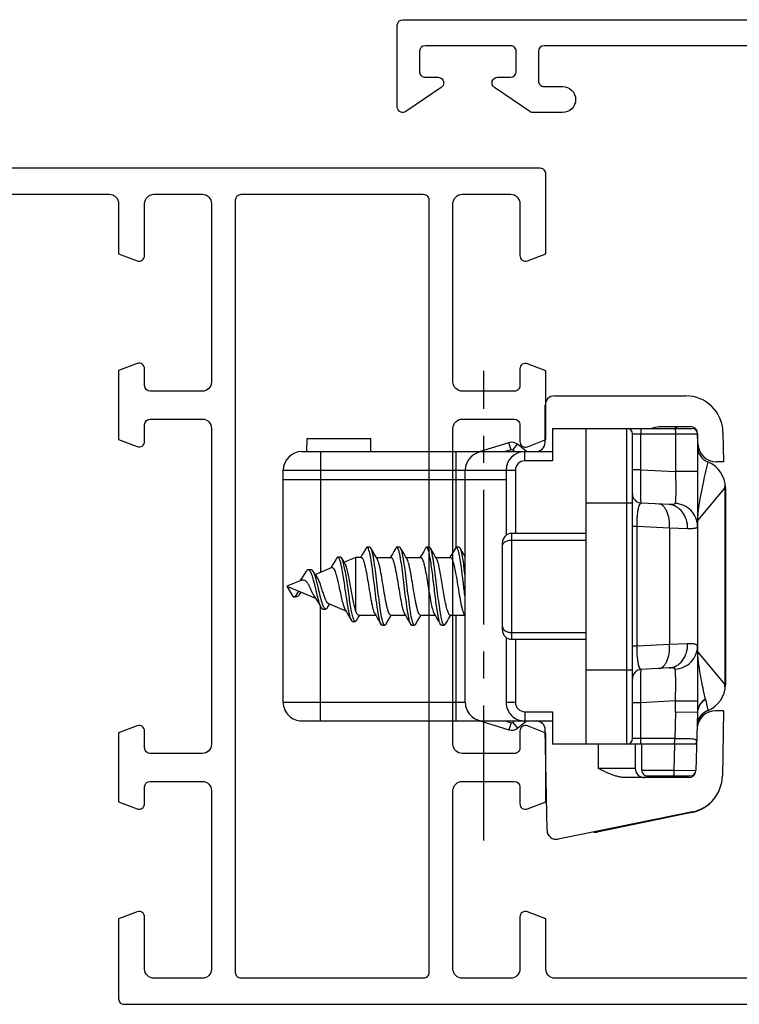
# Model space of a CAD drawing. Units: millimetres. Extents: x 404 to 824, y -21 to 276.
# Drawn here: x 749 to 788, y 34 to 87 of the extents above; entities that cross this region are included whole.
import ezdxf

# ---------------------------------------------------------------- set-up
doc = ezdxf.new("R2010")
doc.units = ezdxf.units.MM
doc.header["$LTSCALE"] = 19.36
doc.linetypes.add('CENTER', pattern=[0.6, 0.375, -0.075, 0.075, -0.075])
doc.layers.get('0').update_dxf_attribs({"linetype": 'CONTINUOUS'})
doc.layers.add('ARROTONDAMENTI', color=7, linetype='CONTINUOUS')
doc.layers.add('COMPONENTI_DI_ASSIEME', color=7, linetype='CONTINUOUS')

# ---------------------------------------------------------------- blocks, each defined once
blk = doc.blocks.new('A$C50700035')
blk.add_lwpolyline([(23.5, 43.599), (37.099, 43.599, -0.414213), (37.399, 43.299), (37.399, 41.699, -0.414214), (37.099, 41.399), (36.099, 41.399, 1), (36.099, 39.999), (37.699, 39.999, 0.151148), (37.868, 40.051), (39.768, 41.351, 0.737396), (39.599, 41.899), (38.899, 41.899, -0.414213), (38.599, 42.199), (38.599, 43.299, -0.414214), (38.899, 43.599), (43.499, 43.599, -0.414213), (43.799, 43.299), (43.799, 42.199, -0.414214), (43.499, 41.899), (42.799, 41.899, 0.414214), (42.499, 41.599, 0.247566), (42.63, 41.351), (44.53, 40.051, 0.603122), (44.999, 40.299), (44.999, 44.699, 0.414213), (44.699, 44.999), (0.3, 44.999, 0.414214)], format="xyb")
blk = doc.blocks.new('A$C27CE7B48')
for points in [[(59.099, 43.599), (45.5, 43.599, 0.414214), (45, 43.099), (45, 40.399), (44.007, 40.019, -0.525872), (43.6, 40.299), (43.6, 43.099, 0.414213), (43.1, 43.599), (40.5, 43.599, 0.414214), (40, 43.099), (40, 33.499, 0.414213), (40.5, 32.999), (43.3, 32.999, 0.414213), (43.6, 33.299), (43.6, 34.206, -0.525872), (44.007, 34.486), (45, 34.106), (45, 30.397), (44.007, 30.017, -0.525872), (43.6, 30.297), (43.6, 31.199, 0.414213), (43.3, 31.499), (40.5, 31.499, 0.414214), (40, 30.999), (40, 14, 0.414213), (40.5, 13.5), (43.3, 13.5, 0.414213), (43.6, 13.8), (43.6, 14.707, -0.525872), (44.007, 14.987), (45, 14.607), (45, 10.898), (44.007, 10.518, -0.525872), (43.6, 10.798), (43.6, 11.7, 0.414213), (43.3, 12), (40.5, 12, 0.414214), (40, 11.5), (40, 1.9, 0.414214), (40.5, 1.4), (43.1, 1.4, 0.414214), (43.6, 1.9), (43.6, 4.7, -0.525874), (44.007, 4.98), (45, 4.6), (45, 0.3, -0.414214), (44.7, 0), (0.3, 0, -0.414214)], [(7.9, 1.4), (21.5, 1.4, 0.414214), (22, 1.9), (22, 4.6), (22.993, 4.98, -0.525872), (23.4, 4.7), (23.4, 1.9, 0.414214), (23.9, 1.4), (26.5, 1.4, 0.414214), (27, 1.9), (27, 11.5, 0.414213), (26.5, 12), (23.7, 12, 0.414213), (23.4, 11.7), (23.4, 10.793, -0.525872), (22.993, 10.513), (22, 10.893), (22, 14.602), (22.993, 14.982, -0.525872), (23.4, 14.702), (23.4, 13.8, 0.414214), (23.7, 13.5), (26.5, 13.5, 0.414213), (27, 14), (27, 30.999, 0.414213), (26.5, 31.499), (23.7, 31.499, 0.414213), (23.4, 31.199), (23.4, 30.292, -0.525872), (22.993, 30.012), (22, 30.392), (22, 34.101), (22.993, 34.481, -0.525872), (23.4, 34.201), (23.4, 33.299, 0.414214), (23.7, 32.999), (26.5, 32.999, 0.414214), (27, 33.499), (27, 43.099, 0.414214), (26.5, 43.599), (23.9, 43.599, 0.414214), (23.4, 43.099), (23.4, 40.299, -0.525874), (22.993, 40.019), (22, 40.399), (22, 44.699, -0.414214), (22.3, 44.999), (66.699, 44.999, -0.414213)]]:
    blk.add_lwpolyline(points, format="xyb")
blk.add_lwpolyline([(28.6, 43.599, 0.414214), (28.3, 43.299), (28.3, 1.7, 0.414214), (28.6, 1.4), (38.4, 1.4, 0.414214), (38.7, 1.7), (38.7, 43.299, 0.414213), (38.4, 43.599), (38.4, 43.599)], format="xyb", close=True)
for points in [[(43.955, 39.999), (43.9, 39.999)], [(23.045, 5), (23.1, 5)]]:
    blk.add_lwpolyline(points)
blk = doc.blocks.new('A$C1EA65FDA')
at = {"linetype": 'Continuous', "xscale": -1, "rotation": 2.350311945065187e-08}
for name, p in [('A$C50700035', (81.999, 7.998)), ('A$C27CE7B48', (66.999, 0))]:
    blk.add_blockref(name, p, dxfattribs=at)
blk = doc.blocks.new('A$C79A551E1')
at = {"color": 7, "linetype": 'Continuous'}
for p, q in [((3.395, 22.3), (18.395, 22.3)), ((18.395, 22.3), (18.378, 21.113)), ((18.395, 22.3), (21.503, 22.219)), ((20.095, 22.255), (20.095, 22.201)), ((20.095, 22.201), (20.095, 22.132)), ((20.095, 22.132), (20.095, 21.068)), ((7.198, 20.768), (7.12, 19.274)), ((15.992, 20.768), (16.07, 19.274)), ((20.095, 21.068), (20.095, 14.5)), ((4.345, 4.724), (3.645, 4.712)), ((3.645, 1.288), (3.645, 4.712)), ((4.345, 1.276), (3.645, 1.288))]:
    blk.add_line(p, q, dxfattribs=at)
at = {"color": 9, "linetype": 'Continuous'}
for p, q in [((5.422, 22.3), (5.422, 21.113)), ((17.768, 21.113), (17.768, 22.3)), ((8.497, 21.77), (8.468, 20.8)), ((14.694, 21.77), (14.723, 20.8)), ((5.325, 19.256), (5.422, 21.113)), ((8.468, 20.8), (8.376, 19.05)), ((8.468, 20.8), (14.723, 20.8)), ((14.723, 20.8), (14.814, 19.05)), ((17.768, 21.113), (17.866, 19.256)), ((18.378, 21.113), (17.768, 21.113)), ((20.095, 21.068), (21.495, 21.032)), ((5.325, 19.256), (5.325, 18.8)), ((17.866, 19.256), (17.866, 18.8)), ((8.376, 19.05), (8.376, 18.8)), ((14.814, 19.05), (8.376, 19.05)), ((14.814, 19.05), (14.814, 18.8))]:
    blk.add_line(p, q, dxfattribs=at)
at = {"color": 1, "linetype": 'CENTER'}
blk.add_line((25.275, 10.8), (0, 10.8), dxfattribs=at)
at = {"color": 7, "linetype": 'Continuous'}
for centre, start, end in [((6.621, 19.3), 270, 357), ((16.57, 19.3), 183, 270)]:
    blk.add_arc(centre, 0.5, start, end, dxfattribs=at)
at = {"color": 9, "linetype": 'Continuous'}
for points, knots in [([(8.368, 22.3), (8.214, 22.3), (7.901, 22.238), (7.502, 21.973), (7.224, 21.576), (7.143, 21.259), (7.132, 21.099)], [0, 0, 0, 0, 0.244758, 0.492469, 0.744524, 1, 1, 1, 1]), ([(8.368, 22.3), (8.38, 22.3), (8.406, 22.294), (8.439, 22.266), (8.462, 22.221), (8.479, 22.161), (8.491, 22.085), (8.5, 21.953), (8.499, 21.846), (8.497, 21.77)], [0, 0, 0, 0, 0.064411, 0.132148, 0.215234, 0.320587, 0.451296, 0.608463, 1, 1, 1, 1]), ([(14.823, 22.3), (14.81, 22.3), (14.784, 22.294), (14.752, 22.266), (14.728, 22.221), (14.711, 22.161), (14.7, 22.085), (14.69, 21.953), (14.692, 21.846), (14.694, 21.77)], [0, 0, 0, 0, 0.064408, 0.132148, 0.215237, 0.320591, 0.451299, 0.608464, 1, 1, 1, 1]), ([(16.059, 21.099), (16.047, 21.259), (15.967, 21.576), (15.688, 21.973), (15.289, 22.238), (14.977, 22.3), (14.823, 22.3)], [0, 0, 0, 0, 0.255476, 0.507531, 0.755242, 1, 1, 1, 1]), ([(19.94, 22.26), (19.929, 22.26), (19.907, 22.258), (19.878, 22.241), (19.858, 22.213), (19.836, 22.157), (19.82, 22.062), (19.808, 21.921), (19.802, 21.747), (19.799, 21.546), (19.796, 21.326), (19.8, 21.173), (19.8, 21.095)], [0, 0, 0, 0, 0.028385, 0.052711, 0.079421, 0.111959, 0.199004, 0.315945, 0.459664, 0.625424, 0.80761, 1, 1, 1, 1]), ([(20.095, 22.201), (20.084, 22.21), (20.038, 22.242), (19.982, 22.258), (19.94, 22.26)], [0, 0, 0, 0, 0.255476, 1, 1, 1, 1]), ([(8.497, 21.77), (8.334, 21.773), (8.012, 21.729), (7.59, 21.517), (7.289, 21.185), (7.206, 20.904), (7.198, 20.768)], [0, 0, 0, 0, 0.272014, 0.531154, 0.77223, 1, 1, 1, 1]), ([(15.992, 20.768), (15.985, 20.904), (15.901, 21.185), (15.601, 21.517), (15.179, 21.729), (14.857, 21.773), (14.694, 21.77)], [0, 0, 0, 0, 0.22777, 0.468846, 0.727986, 1, 1, 1, 1]), ([(5.422, 21.113), (5.608, 21.12), (5.962, 21.13), (6.449, 21.134), (6.797, 21.127), (7.013, 21.113), (7.097, 21.105), (7.132, 21.099)], [0, 0, 0, 0, 0.326659, 0.620769, 0.852656, 0.937935, 1, 1, 1, 1]), ([(7.132, 21.099), (7.14, 21.098), (7.157, 21.09), (7.175, 21.066), (7.188, 21.033), (7.199, 20.974), (7.203, 20.885), (7.201, 20.809), (7.198, 20.768)], [0, 0, 0, 0, 0.070535, 0.149236, 0.245918, 0.363288, 0.653263, 1, 1, 1, 1]), ([(8.468, 20.8), (8.305, 20.806), (7.995, 20.79), (7.634, 20.695), (7.403, 20.571), (7.278, 20.467), (7.195, 20.349), (7.172, 20.26), (7.17, 20.218)], [0, 0, 0, 0, 0.319022, 0.601551, 0.721808, 0.82642, 0.917433, 1, 1, 1, 1]), ([(16.021, 20.218), (16.019, 20.26), (15.996, 20.349), (15.913, 20.467), (15.787, 20.571), (15.557, 20.695), (15.195, 20.79), (14.886, 20.806), (14.723, 20.8)], [0, 0, 0, 0, 0.082567, 0.17358, 0.278192, 0.398449, 0.680978, 1, 1, 1, 1]), ([(16.059, 21.099), (16.051, 21.098), (16.034, 21.09), (16.015, 21.066), (16.003, 21.033), (15.991, 20.974), (15.987, 20.885), (15.99, 20.809), (15.992, 20.768)], [0, 0, 0, 0, 0.070537, 0.149243, 0.245926, 0.363294, 0.653267, 1, 1, 1, 1]), ([(17.768, 21.113), (17.582, 21.12), (17.228, 21.13), (16.742, 21.134), (16.393, 21.127), (16.177, 21.113), (16.094, 21.105), (16.059, 21.099)], [0, 0, 0, 0, 0.326658, 0.62076, 0.852649, 0.937931, 1, 1, 1, 1]), ([(20.095, 21.068), (20.095, 21.066), (20.085, 21.063), (20.07, 21.064), (20.043, 21.068), (19.991, 21.074), (19.909, 21.072), (19.841, 21.086), (19.805, 21.095)], [0, 0, 0, 0, 0.023372, 0.079428, 0.171373, 0.295115, 0.617317, 1, 1, 1, 1]), ([(7.12, 19.274), (7.12, 19.273), (7.116, 19.271), (7.11, 19.269), (7.099, 19.267), (7.076, 19.265), (7.037, 19.262), (6.978, 19.259), (6.903, 19.256), (6.812, 19.254), (6.708, 19.252), (6.543, 19.25), (6.309, 19.249), (6.003, 19.25), (5.671, 19.252), (5.442, 19.255), (5.325, 19.256)], [0, 0, 0, 0, 0.001719, 0.005547, 0.011684, 0.020154, 0.044086, 0.077172, 0.119104, 0.169519, 0.22791, 0.293737, 0.445079, 0.617703, 0.805073, 1, 1, 1, 1]), ([(8.376, 19.05), (8.283, 19.049), (8.102, 19.05), (7.847, 19.062), (7.623, 19.084), (7.442, 19.112), (7.299, 19.147), (7.194, 19.184), (7.118, 19.237), (7.12, 19.274)], [0, 0, 0, 0, 0.214301, 0.413479, 0.586196, 0.727465, 0.836753, 0.915934, 1, 1, 1, 1]), ([(16.07, 19.274), (16.072, 19.237), (15.997, 19.184), (15.891, 19.147), (15.748, 19.112), (15.567, 19.084), (15.343, 19.062), (15.088, 19.05), (14.908, 19.049), (14.814, 19.05)], [0, 0, 0, 0, 0.084236, 0.163583, 0.273049, 0.414414, 0.587067, 0.785933, 1, 1, 1, 1]), ([(17.866, 19.256), (17.749, 19.255), (17.52, 19.252), (17.187, 19.25), (16.881, 19.249), (16.647, 19.25), (16.482, 19.252), (16.378, 19.254), (16.288, 19.256), (16.213, 19.259), (16.154, 19.262), (16.114, 19.265), (16.092, 19.267), (16.08, 19.269), (16.074, 19.271), (16.071, 19.273), (16.07, 19.274)], [0, 0, 0, 0, 0.194987, 0.382522, 0.555219, 0.706568, 0.772354, 0.830697, 0.881037, 0.922922, 0.95596, 0.979866, 0.988329, 0.994458, 0.998283, 1, 1, 1, 1])]:
    blk.add_open_spline(points, degree=3, knots=knots, dxfattribs=at)
at = {"color": 7, "linetype": 'Continuous'}
blk.add_open_spline([(19.795, 21.076), (19.798, 21.082), (19.802, 21.089), (19.8, 21.095)], degree=3, dxfattribs=at)
at = {"layer": 'ARROTONDAMENTI', "color": 7, "linetype": 'Continuous'}
for p, q in [((6.295, 23.8), (16.895, 23.8)), ((18.295, 23.7), (18.295, 23.274)), ((18.295, 23.7), (21.808, 23.639)), ((3.095, 14.5), (3.095, 22)), ((21.795, 19.6), (21.795, 21.919)), ((21.895, 21.816), (21.895, 18.45)), ((23.733, 22.037), (25.203, 14.802)), ((21.495, 19.3), (20.095, 19.3)), ((19.795, 18.8), (3.395, 18.8)), ((20.095, 18.95), (21.395, 18.95)), ((20.095, 16.3), (3.095, 16.3)), ((8.745, 12.3), (8.745, 16.3)), ((14.445, 12.3), (14.445, 16.3)), ((3.095, 14.5), (4.845, 14.5)), ((18.345, 14.5), (20.095, 14.5)), ((18.845, 1), (18.845, 14.5)), ((24.721, 14.203), (19.337, 14.109)), ((19.237, 12.606), (18.845, 13.1)), ((5.345, 12), (8.848, 12)), ((5.845, 0), (5.845, 12)), ((13.945, 11.8), (9.245, 11.8)), ((14.343, 12), (17.845, 12)), ((18.845, 10.6), (19.323, 12.148))]:
    blk.add_line(p, q, dxfattribs=at)
at = {"layer": 'ARROTONDAMENTI', "color": 9, "linetype": 'Continuous'}
for p, q in [((8.052, 22.315), (6.312, 23.766)), ((6.312, 23.766), (16.879, 23.766)), ((15.138, 22.315), (16.879, 23.766)), ((3.395, 18.8), (3.395, 22.3)), ((8.052, 22.315), (8.052, 22.3)), ((15.138, 22.315), (8.052, 22.315)), ((15.138, 22.315), (15.138, 22.3)), ((21.495, 21.032), (21.503, 22.219)), ((3.395, 21.113), (5.422, 21.113)), ((18.378, 21.113), (19.795, 21.076)), ((19.795, 21.076), (19.795, 18.8)), ((21.495, 19.3), (21.495, 21.032)), ((5.325, 19.256), (3.395, 19.256)), ((19.795, 19.256), (17.866, 19.256)), ((7.095, 16.3), (7.095, 18.8)), ((16.095, 16.3), (16.095, 18.8)), ((21.395, 18.95), (21.395, 16.95)), ((20.095, 18.5), (3.095, 18.5)), ((20.095, 16.95), (21.395, 16.95)), ((9.107, 12.3), (9.107, 16.3)), ((14.083, 12.3), (14.083, 16.3)), ((4.845, 14.5), (4.845, 13)), ((18.345, 13), (18.345, 14.5)), ((4.845, 13), (4.345, 13)), ((18.345, 13), (18.845, 13)), ((5.345, 12.5), (8.745, 12.5)), ((14.445, 12.3), (8.745, 12.3)), ((14.445, 12.5), (17.845, 12.5)), ((17.845, 12.5), (17.845, 12)), ((18.924, 12.358), (18.845, 12.456)), ((18.845, 11.956), (18.941, 12.266)), ((18.924, 12.358), (19.237, 12.606)), ((18.941, 12.266), (19.323, 12.148)), ((17.845, 9.8), (17.845, 0)), ((4.345, 9.3), (9.51, 9.3)), ((13.145, 9.3), (18.845, 9.3)), ((18.845, 2), (12.663, 2))]:
    blk.add_line(p, q, dxfattribs=at)
at = {"layer": 'ARROTONDAMENTI', "color": 7, "linetype": 'Continuous'}
for centre, radius, start, end in [((6.295, 22.3), 1.5, 90, 157.9757), ((5.896, 21.279), 2.521, 83.3903, 84.8326), ((5.889, 21.229), 2.572, 80.5518, 83.3859), ((17.305, 21.203), 2.598, 98.9657, 99.4427), ((16.895, 22.3), 1.5, 21.5392, 90), ((17.298, 21.251), 2.55, 95.1775, 98.9763), ((21.773, 21.639), 2, 11.482, 89), ((4.07, 23.2), 0.9, 270, 337.9757), ((19.128, 23.181), 0.9, 201.5392, 260.1843), ((19.295, 23.274), 1, 180, 264.3553), ((3.395, 22), 0.3, 90, 180), ((21.495, 21.919), 0.3, 0, 88.5), ((21.495, 21.816), 0.4, 0, 85.2911), ((21.395, 19.45), 0.5, 270, 0), ((21.495, 19.6), 0.3, 270, 0), ((3.395, 18.5), 0.3, 90, 180), ((19.795, 18.5), 0.3, 0, 90), ((24.713, 14.702), 0.5, 271, 11.482), ((19.345, 13.609), 0.5, 91, 180), ((5.345, 13), 1, 180, 270), ((17.845, 13), 1, 270, 0), ((9.245, 12.3), 0.5, 180, 270), ((13.945, 12.3), 0.5, 270, 0), ((18.845, 12.296), 0.5, 342.8491, 38.4291), ((17.845, 10.8), 1, 270, 0), ((17.845, 1), 1, 270, 0)]:
    blk.add_arc(centre, radius, start, end, dxfattribs=at)
at = {"layer": 'ARROTONDAMENTI', "color": 9, "linetype": 'Continuous'}
for centre, radius, start, end in [((12.436, 47.602), 25.417, 281.9323, 283.0756), ((12.449, 47.546), 25.36, 283.0753, 283.3029), ((19.14, 23.172), 0.909, 199.6192, 204.9975), ((8.134, 25.842), 3.527, 266.8591, 268.6716), ((17.906, 21.716), 1.04, 101.925, 103.0746), ((19.11, 23.146), 0.869, 221.8426, 233.2892), ((19.094, 23.124), 0.842, 233.2669, 256.6359), ((5.345, 13), 0.5, 180, 270), ((17.845, 13), 0.5, 270, 0), ((18.845, 12.296), 0.1, 342.8491, 38.4291)]:
    blk.add_arc(centre, radius, start, end, dxfattribs=at)
for points, knots in [([(7.766, 22.332), (7.586, 22.348), (7.265, 22.389), (6.708, 22.479), (5.934, 22.63), (5.304, 22.777), (4.911, 22.878)], [0, 0, 0, 0, 0.187078, 0.333213, 0.582013, 1, 1, 1, 1]), ([(7.941, 22.32), (7.925, 22.321), (7.866, 22.324), (7.808, 22.329), (7.766, 22.332)], [0, 0, 0, 0, 0.274905, 1, 1, 1, 1]), ([(15.435, 22.333), (15.414, 22.331), (15.315, 22.323), (15.216, 22.317), (15.138, 22.315)], [0, 0, 0, 0, 0.213157, 1, 1, 1, 1]), ([(17.671, 22.729), (17.358, 22.657), (16.86, 22.549), (16.114, 22.416), (15.681, 22.355), (15.435, 22.333)], [0, 0, 0, 0, 0.423126, 0.672942, 1, 1, 1, 1]), ([(17.671, 22.729), (17.689, 22.697), (17.771, 22.574), (17.885, 22.471), (17.98, 22.415)], [0, 0, 0, 0, 0.253157, 1, 1, 1, 1]), ([(17.691, 22.734), (17.709, 22.702), (17.788, 22.58), (17.898, 22.478), (17.99, 22.421)], [0, 0, 0, 0, 0.253163, 1, 1, 1, 1]), ([(17.98, 22.415), (18.043, 22.378), (18.178, 22.32), (18.323, 22.3), (18.395, 22.3)], [0, 0, 0, 0, 0.502062, 1, 1, 1, 1]), ([(17.99, 22.421), (18.051, 22.384), (18.182, 22.325), (18.325, 22.302), (18.395, 22.3)], [0, 0, 0, 0, 0.502035, 1, 1, 1, 1]), ([(3.095, 21.087), (3.095, 21.09), (3.105, 21.094), (3.121, 21.098), (3.149, 21.102), (3.186, 21.106), (3.231, 21.109), (3.301, 21.112), (3.357, 21.113), (3.395, 21.113)], [0, 0, 0, 0, 0.025391, 0.083894, 0.176561, 0.300149, 0.450311, 0.621525, 1, 1, 1, 1]), ([(21.495, 21.032), (21.534, 21.032), (21.589, 21.031), (21.66, 21.028), (21.705, 21.024), (21.741, 21.021), (21.77, 21.016), (21.785, 21.013), (21.795, 21.008), (21.795, 21.006)], [0, 0, 0, 0, 0.378006, 0.549761, 0.699982, 0.823606, 0.915999, 0.97453, 1, 1, 1, 1]), ([(3.095, 19.23), (3.095, 19.233), (3.105, 19.237), (3.121, 19.241), (3.149, 19.246), (3.186, 19.249), (3.231, 19.252), (3.301, 19.256), (3.357, 19.256), (3.395, 19.256)], [0, 0, 0, 0, 0.025391, 0.083894, 0.176561, 0.300149, 0.450311, 0.621525, 1, 1, 1, 1]), ([(20.007, 19.249), (19.992, 19.25), (19.922, 19.255), (19.851, 19.256), (19.795, 19.256)], [0, 0, 0, 0, 0.214578, 1, 1, 1, 1]), ([(20.095, 19.23), (20.095, 19.233), (20.085, 19.237), (20.07, 19.241), (20.041, 19.246), (20.02, 19.248), (20.007, 19.249)], [0, 0, 0, 0, 0.084596, 0.279509, 0.588245, 1, 1, 1, 1]), ([(9.426, 11.8), (9.384, 11.8), (9.29, 11.832), (9.188, 11.95), (9.122, 12.112), (9.107, 12.236), (9.107, 12.3)], [0, 0, 0, 0, 0.197642, 0.429282, 0.701855, 1, 1, 1, 1]), ([(13.764, 11.8), (13.807, 11.8), (13.9, 11.832), (14.003, 11.95), (14.068, 12.112), (14.083, 12.236), (14.083, 12.3)], [0, 0, 0, 0, 0.197642, 0.429282, 0.701855, 1, 1, 1, 1])]:
    blk.add_open_spline(points, degree=3, knots=knots, dxfattribs=at)
blk.add_open_spline([(18.317, 22.788), (18.354, 22.707), (18.403, 22.632), (18.462, 22.566)], degree=3, dxfattribs=at)
at = {"layer": 'ARROTONDAMENTI', "color": 7, "linetype": 'Continuous'}
blk.add_open_spline([(21.895, 18.45), (21.895, 18.417), (21.893, 18.35), (21.883, 18.251), (21.868, 18.152), (21.847, 18.055), (21.823, 17.958), (21.795, 17.863), (21.763, 17.768), (21.729, 17.674), (21.692, 17.582), (21.653, 17.49), (21.613, 17.399), (21.571, 17.308), (21.528, 17.218), (21.47, 17.099), (21.425, 17.009), (21.395, 16.95)], degree=3, knots=[0, 0, 0, 0, 0.062491, 0.124986, 0.187482, 0.249979, 0.312478, 0.374978, 0.437478, 0.499979, 0.562481, 0.624983, 0.687486, 0.749988, 0.812491, 0.874994, 1, 1, 1, 1], dxfattribs=at)
at = {"layer": 'COMPONENTI_DI_ASSIEME', "color": 7, "linetype": 'Continuous'}
for p, q in [((3.31, 23.672), (4.895, 23.7)), ((4.895, 23.7), (4.895, 23.324)), ((3.921, 22.324), (3.395, 22.31)), ((2.995, 20.387), (2.995, 21.91)), ((23.774, 22.003), (24.822, 16.901)), ((1.345, 14.6), (1.345, 21.673)), ((4.345, 1), (4.345, 14.5)), ((3.845, 14.1), (1.845, 14.1)), ((4.345, 13.1), (3.954, 12.606)), ((3.868, 12.148), (4.345, 10.6)), ((17.845, 9.8), (5.345, 9.8)), ((13.086, 9.729), (13.204, 9.8)), ((13.145, 8.985), (13.145, 9.765)), ((9.495, 9.468), (9.495, 9.318)), ((9.495, 9.318), (9.54, 9.265)), ((10.045, 8.22), (10.045, 9)), ((13.695, 8.518), (13.695, 8.668)), ((13.086, 8.129), (13.194, 8.194)), ((13.145, 7.385), (13.145, 8.165)), ((13.194, 8.194), (13.331, 8.276)), ((13.331, 8.276), (13.474, 8.361)), ((9.495, 7.868), (9.495, 7.718)), ((10.045, 6.62), (10.045, 7.4)), ((13.695, 6.918), (13.695, 7.068)), ((13.145, 5.785), (13.145, 6.565)), ((13.474, 6.761), (13.65, 6.865)), ((9.495, 6.268), (9.495, 6.118)), ((10.045, 5.02), (10.045, 5.8)), ((13.695, 5.318), (13.695, 5.468)), ((13.145, 4.064), (13.145, 4.965)), ((13.474, 5.161), (13.65, 5.265)), ((9.495, 4.668), (9.495, 4.518)), ((10.045, 4.2), (10.045, 3.9)), ((10.045, 3.9), (10.304, 3.283)), ((12.941, 3.9), (10.045, 3.9)), ((13.489, 3.732), (13.489, 3.882)), ((12.53, 2.432), (12.923, 3.369)), ((13.259, 3.568), (13.438, 3.673)), ((10.036, 3.085), (10.036, 2.935)), ((10.098, 2.863), (10.127, 2.845)), ((10.43, 2.665), (10.576, 2.577)), ((10.576, 2.577), (10.607, 2.559)), ((10.958, 1.722), (10.59, 2.6)), ((12.586, 2.479), (12.558, 2.498)), ((12.739, 2.382), (12.586, 2.479)), ((12.755, 2.372), (12.739, 2.382)), ((12.82, 2.14), (12.82, 2.29)), ((11.595, 0.2), (12.24, 1.74)), ((12.137, 1.673), (12.24, 1.74)), ((10.704, 1.498), (10.704, 1.348)), ((10.725, 1.402), (10.722, 1.399)), ((10.877, 1.503), (10.869, 1.499)), ((10.886, 1.507), (10.877, 1.503)), ((10.894, 1.511), (10.886, 1.507)), ((10.903, 1.514), (10.894, 1.511)), ((10.912, 1.518), (10.903, 1.514)), ((10.921, 1.522), (10.912, 1.518)), ((10.93, 1.526), (10.921, 1.522)), ((10.939, 1.529), (10.93, 1.526)), ((10.949, 1.533), (10.939, 1.529)), ((11.251, 0.931), (11.307, 0.887)), ((11.26, 1), (11.595, 0.2)), ((12.145, 0.668), (11.86, 0.832)), ((12.038, 0.873), (11.919, 0.972)), ((12.066, 0.851), (12.038, 0.873)), ((12.145, 0.518), (12.145, 0.668)), ((12.155, 0.565), (12.155, 0.668)), ((17.845, 0), (5.345, 0)), ((11.595, 0.2), (12.145, 0.518))]:
    blk.add_line(p, q, dxfattribs=at)
at = {"layer": 'COMPONENTI_DI_ASSIEME', "color": 9, "linetype": 'Continuous'}
for p, q in [((23.774, 22.003), (23.742, 21.996)), ((24.822, 16.901), (24.778, 16.892)), ((4.25, 12.266), (3.868, 12.148)), ((4.267, 12.358), (3.954, 12.606)), ((4.25, 12.266), (4.345, 11.956)), ((4.345, 12.456), (4.267, 12.358)), ((5.345, 0), (5.345, 12.5)), ((4.345, 2), (10.841, 2))]:
    blk.add_line(p, q, dxfattribs=at)
at = {"layer": 'COMPONENTI_DI_ASSIEME', "color": 7, "linetype": 'Continuous'}
for points in [[(10.011, 9.8), (9.984, 9.784), (9.848, 9.702), (9.704, 9.617), (9.54, 9.52)], [(9.54, 9.265), (9.716, 9.161), (9.86, 9.076), (9.996, 8.994), (10.03, 8.974)], [(13.65, 8.72), (13.486, 8.817), (13.343, 8.902), (13.206, 8.984), (13.161, 9.011)], [(10.104, 8.256), (9.984, 8.184), (9.848, 8.102), (9.704, 8.017), (9.54, 7.92)], [(9.54, 7.665), (9.716, 7.561), (9.86, 7.476), (9.996, 7.394), (10.03, 7.374)], [(13.65, 7.12), (13.486, 7.217), (13.343, 7.302), (13.206, 7.384), (13.161, 7.411)], [(10.104, 6.656), (9.984, 6.584), (9.848, 6.502), (9.704, 6.417), (9.54, 6.32)], [(13.086, 6.529), (13.194, 6.594), (13.331, 6.676), (13.474, 6.761)], [(9.54, 6.065), (9.716, 5.961), (9.86, 5.876), (9.996, 5.794), (10.03, 5.774)], [(13.65, 5.52), (13.486, 5.617), (13.343, 5.702), (13.206, 5.784), (13.161, 5.811)], [(10.104, 5.056), (9.984, 4.984), (9.848, 4.902), (9.704, 4.817), (9.54, 4.72)], [(13.086, 4.929), (13.194, 4.994), (13.331, 5.076), (13.474, 5.161)], [(9.54, 4.465), (9.716, 4.361), (9.86, 4.276), (9.996, 4.194), (10.03, 4.174)], [(13.442, 3.938), (13.278, 4.037), (13.145, 4.118)], [(10.384, 3.333), (10.258, 3.254), (10.089, 3.15)], [(12.869, 3.337), (12.977, 3.401), (13.115, 3.482), (13.259, 3.568)], [(10.089, 3.15), (10.086, 3.149), (10.083, 3.147), (10.08, 3.145), (10.077, 3.143), (10.075, 3.141), (10.072, 3.139), (10.07, 3.137), (10.067, 3.135), (10.065, 3.134), (10.063, 3.132), (10.061, 3.13), (10.059, 3.128), (10.057, 3.126), (10.055, 3.124), (10.053, 3.122), (10.052, 3.121), (10.05, 3.119), (10.049, 3.117), (10.047, 3.115), (10.046, 3.113), (10.045, 3.111), (10.044, 3.109), (10.042, 3.107), (10.041, 3.106), (10.041, 3.104), (10.04, 3.102), (10.039, 3.1), (10.038, 3.098), (10.038, 3.096), (10.037, 3.094), (10.037, 3.093), (10.037, 3.091), (10.036, 3.089), (10.036, 3.087), (10.036, 3.085)], [(10.127, 3.171), (10.123, 3.169), (10.119, 3.167), (10.115, 3.165), (10.112, 3.163), (10.108, 3.162), (10.105, 3.16), (10.101, 3.158), (10.098, 3.156), (10.095, 3.154), (10.092, 3.152), (10.091, 3.152)], [(10.127, 2.845), (10.282, 2.754), (10.43, 2.665)], [(11.074, 1.806), (10.951, 1.717), (10.798, 1.612), (10.781, 1.601)], [(12.24, 1.74), (12.387, 1.832), (12.542, 1.927), (12.706, 2.026), (12.743, 2.048)], [(10.722, 1.399), (10.721, 1.397), (10.72, 1.395), (10.719, 1.393), (10.717, 1.391), (10.716, 1.389), (10.715, 1.387), (10.714, 1.386), (10.713, 1.384), (10.712, 1.382), (10.711, 1.38), (10.71, 1.378), (10.71, 1.376), (10.709, 1.374), (10.708, 1.373), (10.708, 1.371), (10.707, 1.369), (10.706, 1.367), (10.706, 1.365), (10.706, 1.363), (10.705, 1.361), (10.705, 1.359), (10.705, 1.358), (10.704, 1.356), (10.704, 1.354), (10.704, 1.352), (10.704, 1.35), (10.704, 1.348)], [(10.704, 1.348), (10.704, 1.346), (10.704, 1.345), (10.704, 1.343), (10.704, 1.341), (10.704, 1.339), (10.705, 1.337), (10.705, 1.335), (10.705, 1.333), (10.706, 1.331), (10.706, 1.33), (10.707, 1.328), (10.707, 1.326), (10.708, 1.324), (10.708, 1.322), (10.709, 1.32), (10.71, 1.318), (10.711, 1.317), (10.711, 1.315), (10.712, 1.313), (10.713, 1.311), (10.714, 1.309), (10.715, 1.307), (10.716, 1.305), (10.717, 1.303), (10.719, 1.302), (10.72, 1.3), (10.721, 1.298), (10.722, 1.296), (10.724, 1.294), (10.725, 1.292), (10.726, 1.29), (10.728, 1.289), (10.729, 1.287), (10.731, 1.285), (10.733, 1.283), (10.734, 1.281), (10.736, 1.279), (10.738, 1.277), (10.74, 1.275), (10.741, 1.274), (10.743, 1.272), (10.745, 1.27), (10.747, 1.268), (10.749, 1.266), (10.751, 1.264), (10.753, 1.262), (10.756, 1.261), (10.758, 1.259), (10.76, 1.257), (10.762, 1.255), (10.765, 1.253), (10.767, 1.251), (10.769, 1.249), (10.772, 1.247), (10.774, 1.246), (10.777, 1.244), (10.779, 1.242), (10.782, 1.24), (10.785, 1.238), (10.787, 1.236), (10.79, 1.234), (10.793, 1.233), (10.795, 1.231), (10.798, 1.229), (10.801, 1.227), (10.804, 1.225), (10.807, 1.223), (10.826, 1.212)], [(10.869, 1.499), (10.865, 1.498), (10.861, 1.496), (10.857, 1.494), (10.853, 1.492), (10.849, 1.49), (10.846, 1.488), (10.842, 1.486), (10.838, 1.485), (10.835, 1.483), (10.831, 1.481), (10.828, 1.479), (10.824, 1.477), (10.821, 1.475), (10.817, 1.473), (10.814, 1.471), (10.811, 1.47), (10.807, 1.468), (10.804, 1.466), (10.801, 1.464), (10.798, 1.462), (10.795, 1.46), (10.792, 1.458), (10.789, 1.457), (10.786, 1.455), (10.783, 1.453), (10.78, 1.451), (10.778, 1.449), (10.775, 1.447), (10.772, 1.445), (10.77, 1.443), (10.767, 1.442), (10.765, 1.44), (10.762, 1.438), (10.76, 1.436), (10.758, 1.434), (10.755, 1.432), (10.753, 1.43), (10.751, 1.429), (10.749, 1.427), (10.747, 1.425), (10.744, 1.423), (10.742, 1.421), (10.741, 1.419), (10.739, 1.417), (10.737, 1.415), (10.735, 1.414), (10.733, 1.412), (10.732, 1.41), (10.73, 1.408), (10.728, 1.406), (10.727, 1.404), (10.725, 1.402)], [(10.826, 1.212), (10.976, 1.117), (11.118, 1.024), (11.251, 0.931)]]:
    blk.add_lwpolyline(points, dxfattribs=at)
for centre, radius, start, end in [((3.345, 21.673), 2, 91, 180), ((3.895, 23.324), 1, 271.5, 0), ((21.814, 21.6), 2, 11.6115, 42.9097), ((3.395, 21.91), 0.4, 91.5, 180), ((3.495, 21.387), 0.5, 191.0625, 216.5714), ((24.332, 16.8), 0.5, 347.3797, 11.6115), ((1.845, 14.6), 0.5, 180, 270), ((3.845, 13.6), 0.5, 0, 90), ((4.345, 12.296), 0.5, 141.5709, 197.1509), ((5.345, 10.8), 1, 180, 270), ((11.034, 1.223), 0.455, 121.2637, 123.7595), ((11.623, -0.214), 1.872, 110.1156, 111.0899), ((5.345, 1), 1, 180, 270)]:
    blk.add_arc(centre, radius, start, end, dxfattribs=at)
at = {"layer": 'COMPONENTI_DI_ASSIEME', "color": 9, "linetype": 'Continuous'}
blk.add_arc((4.345, 12.296), 0.1, 141.5709, 197.1509, dxfattribs=at)
at = {"layer": 'COMPONENTI_DI_ASSIEME', "color": 7, "linetype": 'Continuous'}
for points, knots in [([(3.095, 19.805), (3.051, 19.946), (3.006, 20.14), (2.995, 20.337), (2.995, 20.387)], [0, 0, 0, 0, 0.749789, 1, 1, 1, 1]), ([(11.045, 9.8), (10.868, 9.778), (10.542, 9.735), (10.155, 9.677), (9.895, 9.628), (9.745, 9.594), (9.629, 9.561), (9.565, 9.535), (9.54, 9.52)], [0, 0, 0, 0, 0.347676, 0.643253, 0.764523, 0.865369, 0.944126, 1, 1, 1, 1]), ([(12.263, 9.8), (12.012, 9.768), (11.511, 9.708), (10.799, 9.62), (10.256, 9.545), (9.898, 9.48), (9.752, 9.446), (9.688, 9.428)], [0, 0, 0, 0, 0.292547, 0.580685, 0.826977, 0.924182, 1, 1, 1, 1]), ([(10.045, 9), (10.045, 9.017), (10.066, 9.045), (10.103, 9.071), (10.167, 9.104), (10.276, 9.143), (10.437, 9.187), (10.635, 9.231), (10.954, 9.293), (11.39, 9.367), (11.919, 9.453), (12.345, 9.527), (12.648, 9.589), (12.831, 9.633), (12.974, 9.677), (13.055, 9.711), (13.086, 9.729)], [0, 0, 0, 0, 0.016424, 0.02856, 0.043897, 0.084565, 0.138019, 0.202961, 0.277513, 0.446156, 0.623274, 0.787032, 0.857538, 0.917502, 0.965344, 1, 1, 1, 1]), ([(9.54, 9.52), (9.533, 9.516), (9.514, 9.504), (9.495, 9.483), (9.495, 9.468)], [0, 0, 0, 0, 0.334247, 1, 1, 1, 1]), ([(9.548, 9.375), (9.534, 9.367), (9.511, 9.353), (9.495, 9.328), (9.495, 9.318)], [0, 0, 0, 0, 0.607357, 1, 1, 1, 1]), ([(9.688, 9.428), (9.661, 9.42), (9.613, 9.405), (9.567, 9.385), (9.548, 9.375)], [0, 0, 0, 0, 0.566776, 1, 1, 1, 1]), ([(13.341, 8.518), (13.205, 8.488), (12.893, 8.435), (12.382, 8.364), (11.803, 8.292), (11.208, 8.221), (10.645, 8.15), (10.219, 8.088), (9.931, 8.036), (9.765, 8), (9.637, 7.964), (9.567, 7.936), (9.54, 7.92)], [0, 0, 0, 0, 0.108517, 0.246406, 0.401866, 0.562104, 0.713555, 0.843575, 0.897079, 0.941486, 0.9759, 1, 1, 1, 1]), ([(12.884, 8.835), (12.788, 8.807), (12.566, 8.755), (12.202, 8.686), (11.789, 8.617), (11.361, 8.547), (10.952, 8.478), (10.594, 8.409), (10.342, 8.349), (10.188, 8.297), (10.129, 8.27), (10.105, 8.256)], [0, 0, 0, 0, 0.106156, 0.239985, 0.390916, 0.547435, 0.69725, 0.828759, 0.931949, 0.970653, 1, 1, 1, 1]), ([(13.145, 8.985), (13.145, 8.971), (13.133, 8.949), (13.106, 8.927), (13.063, 8.9), (12.988, 8.868), (12.922, 8.846), (12.884, 8.835)], [0, 0, 0, 0, 0.131461, 0.22128, 0.331999, 0.620869, 1, 1, 1, 1]), ([(13.543, 8.57), (13.528, 8.565), (13.462, 8.545), (13.394, 8.529), (13.341, 8.518)], [0, 0, 0, 0, 0.216358, 1, 1, 1, 1]), ([(13.605, 8.593), (13.6, 8.591), (13.579, 8.582), (13.559, 8.575), (13.543, 8.57)], [0, 0, 0, 0, 0.229545, 1, 1, 1, 1]), ([(13.655, 8.618), (13.651, 8.615), (13.635, 8.606), (13.618, 8.598), (13.605, 8.593)], [0, 0, 0, 0, 0.220831, 1, 1, 1, 1]), ([(13.65, 8.72), (13.657, 8.716), (13.676, 8.704), (13.695, 8.683), (13.695, 8.668)], [0, 0, 0, 0, 0.334597, 1, 1, 1, 1]), ([(13.695, 8.518), (13.695, 8.513), (13.692, 8.5), (13.676, 8.481), (13.66, 8.471), (13.65, 8.465)], [0, 0, 0, 0, 0.187215, 0.529915, 1, 1, 1, 1]), ([(13.695, 8.668), (13.695, 8.663), (13.69, 8.641), (13.67, 8.627), (13.655, 8.618)], [0, 0, 0, 0, 0.192939, 1, 1, 1, 1]), ([(13.061, 8.314), (12.931, 8.292), (12.651, 8.25), (12.046, 8.171), (11.412, 8.096), (10.787, 8.018), (10.367, 7.96), (10.015, 7.903), (9.806, 7.86), (9.717, 7.835)], [0, 0, 0, 0, 0.117029, 0.25126, 0.542047, 0.682943, 0.810601, 0.918107, 1, 1, 1, 1]), ([(10.045, 7.4), (10.045, 7.415), (10.061, 7.439), (10.091, 7.463), (10.142, 7.493), (10.229, 7.527), (10.36, 7.567), (10.522, 7.606), (10.786, 7.662), (11.16, 7.729), (11.632, 7.806), (12.101, 7.883), (12.519, 7.96), (12.774, 8.017), (12.884, 8.05)], [0, 0, 0, 0, 0.015339, 0.026177, 0.03967, 0.075121, 0.121801, 0.17878, 0.24488, 0.397962, 0.56629, 0.733247, 0.882721, 1, 1, 1, 1]), ([(12.884, 8.05), (12.924, 8.062), (12.993, 8.084), (13.06, 8.113), (13.086, 8.129)], [0, 0, 0, 0, 0.572792, 1, 1, 1, 1]), ([(13.341, 8.368), (13.32, 8.363), (13.227, 8.343), (13.134, 8.327), (13.061, 8.314)], [0, 0, 0, 0, 0.226086, 1, 1, 1, 1]), ([(13.65, 8.465), (13.634, 8.455), (13.595, 8.437), (13.492, 8.402), (13.405, 8.381), (13.341, 8.368)], [0, 0, 0, 0, 0.173731, 0.399118, 1, 1, 1, 1]), ([(9.54, 7.92), (9.533, 7.916), (9.514, 7.904), (9.495, 7.883), (9.495, 7.868)], [0, 0, 0, 0, 0.334852, 1, 1, 1, 1]), ([(9.563, 7.782), (9.553, 7.777), (9.535, 7.768), (9.509, 7.749), (9.495, 7.73), (9.495, 7.718)], [0, 0, 0, 0, 0.347224, 0.62254, 1, 1, 1, 1]), ([(9.495, 7.718), (9.495, 7.713), (9.498, 7.7), (9.514, 7.681), (9.531, 7.671), (9.54, 7.665)], [0, 0, 0, 0, 0.187669, 0.531354, 1, 1, 1, 1]), ([(9.717, 7.835), (9.701, 7.831), (9.649, 7.816), (9.597, 7.799), (9.563, 7.782)], [0, 0, 0, 0, 0.296708, 1, 1, 1, 1]), ([(13.557, 6.975), (13.511, 6.959), (13.402, 6.93), (13.132, 6.873), (12.708, 6.808), (12.129, 6.732), (11.498, 6.656), (10.877, 6.58), (10.393, 6.514), (10.056, 6.459), (9.855, 6.42), (9.697, 6.382), (9.607, 6.353), (9.571, 6.336)], [0, 0, 0, 0, 0.036232, 0.083219, 0.205048, 0.354303, 0.516711, 0.67672, 0.819017, 0.879151, 0.930071, 0.970609, 1, 1, 1, 1]), ([(13.145, 7.385), (13.145, 7.368), (13.125, 7.34), (13.087, 7.314), (13.023, 7.281), (12.915, 7.243), (12.753, 7.198), (12.555, 7.154), (12.237, 7.092), (11.801, 7.018), (11.272, 6.933), (10.845, 6.859), (10.542, 6.796), (10.36, 6.752), (10.217, 6.708), (10.136, 6.674), (10.105, 6.656)], [0, 0, 0, 0, 0.016424, 0.02856, 0.043898, 0.084565, 0.138019, 0.202963, 0.277515, 0.446145, 0.623265, 0.787031, 0.857537, 0.917501, 0.965344, 1, 1, 1, 1]), ([(13.695, 7.068), (13.695, 7.048), (13.663, 7.019), (13.613, 6.995), (13.577, 6.982), (13.557, 6.975)], [0, 0, 0, 0, 0.337707, 0.624357, 1, 1, 1, 1]), ([(13.65, 7.12), (13.657, 7.116), (13.676, 7.104), (13.695, 7.083), (13.695, 7.068)], [0, 0, 0, 0, 0.33426, 1, 1, 1, 1]), ([(13.695, 6.918), (13.695, 6.913), (13.692, 6.9), (13.676, 6.881), (13.66, 6.871), (13.65, 6.865)], [0, 0, 0, 0, 0.187603, 0.530431, 1, 1, 1, 1]), ([(13.65, 6.865), (13.622, 6.848), (13.547, 6.819), (13.411, 6.782), (13.232, 6.744), (13.016, 6.706), (12.765, 6.667), (12.383, 6.614), (11.871, 6.551), (11.248, 6.476), (10.658, 6.401), (10.212, 6.337), (9.913, 6.282), (9.787, 6.254), (9.731, 6.239)], [0, 0, 0, 0, 0.024752, 0.060414, 0.106605, 0.162384, 0.226472, 0.2975, 0.453592, 0.616334, 0.770687, 0.902527, 0.956157, 1, 1, 1, 1]), ([(10.045, 5.8), (10.045, 5.817), (10.066, 5.845), (10.103, 5.871), (10.167, 5.904), (10.276, 5.943), (10.437, 5.987), (10.635, 6.031), (10.954, 6.093), (11.39, 6.167), (11.919, 6.253), (12.345, 6.327), (12.648, 6.389), (12.831, 6.433), (12.974, 6.477), (13.055, 6.511), (13.086, 6.529)], [0, 0, 0, 0, 0.016424, 0.02856, 0.043898, 0.084565, 0.138019, 0.202963, 0.277515, 0.446146, 0.623266, 0.787032, 0.857538, 0.917501, 0.965344, 1, 1, 1, 1]), ([(9.54, 6.32), (9.533, 6.316), (9.514, 6.304), (9.495, 6.283), (9.495, 6.268)], [0, 0, 0, 0, 0.33499, 1, 1, 1, 1]), ([(9.571, 6.186), (9.56, 6.181), (9.54, 6.171), (9.511, 6.152), (9.495, 6.131), (9.495, 6.118)], [0, 0, 0, 0, 0.352051, 0.629156, 1, 1, 1, 1]), ([(9.495, 6.118), (9.495, 6.113), (9.498, 6.1), (9.514, 6.081), (9.531, 6.071), (9.54, 6.065)], [0, 0, 0, 0, 0.187731, 0.531417, 1, 1, 1, 1]), ([(9.571, 6.336), (9.568, 6.335), (9.558, 6.33), (9.548, 6.325), (9.54, 6.32)], [0, 0, 0, 0, 0.269003, 1, 1, 1, 1]), ([(9.731, 6.239), (9.715, 6.235), (9.661, 6.22), (9.607, 6.203), (9.571, 6.186)], [0, 0, 0, 0, 0.294968, 1, 1, 1, 1]), ([(13.568, 5.378), (13.523, 5.363), (13.418, 5.333), (13.152, 5.277), (12.734, 5.211), (12.159, 5.136), (11.529, 5.06), (10.905, 4.984), (10.418, 4.918), (10.077, 4.863), (9.873, 4.824), (9.71, 4.786), (9.618, 4.756), (9.58, 4.74)], [0, 0, 0, 0, 0.035142, 0.081107, 0.201233, 0.349393, 0.511428, 0.671821, 0.815222, 0.876143, 0.92798, 0.969536, 1, 1, 1, 1]), ([(13.145, 5.785), (13.145, 5.768), (13.125, 5.74), (13.087, 5.714), (13.023, 5.681), (12.915, 5.643), (12.753, 5.598), (12.555, 5.554), (12.237, 5.492), (11.801, 5.418), (11.272, 5.333), (10.845, 5.259), (10.542, 5.196), (10.36, 5.152), (10.217, 5.108), (10.136, 5.074), (10.105, 5.056)], [0, 0, 0, 0, 0.016427, 0.028566, 0.043909, 0.084596, 0.138074, 0.203018, 0.277565, 0.446186, 0.623298, 0.787051, 0.857549, 0.917508, 0.965346, 1, 1, 1, 1]), ([(13.695, 5.468), (13.695, 5.449), (13.666, 5.422), (13.62, 5.398), (13.587, 5.385), (13.568, 5.378)], [0, 0, 0, 0, 0.342023, 0.627371, 1, 1, 1, 1]), ([(13.65, 5.52), (13.657, 5.516), (13.676, 5.504), (13.695, 5.483), (13.695, 5.468)], [0, 0, 0, 0, 0.334181, 1, 1, 1, 1]), ([(13.695, 5.318), (13.695, 5.313), (13.692, 5.3), (13.676, 5.281), (13.66, 5.271), (13.65, 5.265)], [0, 0, 0, 0, 0.18752, 0.530316, 1, 1, 1, 1]), ([(13.65, 5.265), (13.619, 5.247), (13.536, 5.215), (13.384, 5.175), (13.183, 5.135), (12.939, 5.093), (12.659, 5.052), (12.235, 4.995), (11.676, 4.927), (11.014, 4.847), (10.49, 4.778), (10.12, 4.72), (9.898, 4.679), (9.722, 4.639), (9.622, 4.608), (9.581, 4.591)], [0, 0, 0, 0, 0.026098, 0.064372, 0.114296, 0.174601, 0.243742, 0.319942, 0.485085, 0.652432, 0.804092, 0.868863, 0.923969, 0.968016, 1, 1, 1, 1]), ([(10.045, 4.2), (10.045, 4.217), (10.066, 4.245), (10.103, 4.271), (10.167, 4.304), (10.276, 4.343), (10.437, 4.387), (10.635, 4.431), (10.954, 4.493), (11.39, 4.567), (11.919, 4.653), (12.345, 4.726), (12.648, 4.789), (12.831, 4.833), (12.974, 4.877), (13.055, 4.911), (13.086, 4.929)], [0, 0, 0, 0, 0.016425, 0.028578, 0.043931, 0.084538, 0.138031, 0.202961, 0.277496, 0.446118, 0.623247, 0.787013, 0.857513, 0.91748, 0.965352, 1, 1, 1, 1]), ([(9.54, 4.72), (9.533, 4.716), (9.514, 4.704), (9.495, 4.683), (9.495, 4.668)], [0, 0, 0, 0, 0.335165, 1, 1, 1, 1]), ([(9.581, 4.591), (9.569, 4.585), (9.546, 4.574), (9.514, 4.554), (9.495, 4.532), (9.495, 4.518)], [0, 0, 0, 0, 0.357287, 0.63638, 1, 1, 1, 1]), ([(9.495, 4.518), (9.495, 4.513), (9.498, 4.5), (9.514, 4.481), (9.531, 4.471), (9.54, 4.465)], [0, 0, 0, 0, 0.187816, 0.531582, 1, 1, 1, 1]), ([(9.58, 4.74), (9.576, 4.738), (9.563, 4.732), (9.549, 4.726), (9.54, 4.72)], [0, 0, 0, 0, 0.273157, 1, 1, 1, 1]), ([(13.243, 3.75), (13.144, 3.722), (12.915, 3.673), (12.534, 3.607), (12.089, 3.54), (11.616, 3.471), (11.15, 3.401), (10.73, 3.331), (10.426, 3.269), (10.234, 3.214), (10.158, 3.186), (10.127, 3.171)], [0, 0, 0, 0, 0.096229, 0.221156, 0.366323, 0.521147, 0.673707, 0.811694, 0.923545, 0.966628, 1, 1, 1, 1]), ([(12.941, 3.9), (12.855, 3.874), (12.657, 3.827), (12.332, 3.762), (11.962, 3.696), (11.574, 3.629), (11.196, 3.56), (10.859, 3.491), (10.617, 3.43), (10.467, 3.376), (10.408, 3.348), (10.384, 3.333)], [0, 0, 0, 0, 0.10306, 0.232179, 0.378711, 0.532631, 0.682804, 0.817504, 0.925991, 0.96762, 1, 1, 1, 1]), ([(13.145, 4.064), (13.145, 4.032), (13.1, 3.981), (13.024, 3.937), (12.971, 3.912), (12.941, 3.9)], [0, 0, 0, 0, 0.359061, 0.640773, 1, 1, 1, 1]), ([(13.339, 3.78), (13.332, 3.777), (13.3, 3.766), (13.268, 3.757), (13.243, 3.75)], [0, 0, 0, 0, 0.229695, 1, 1, 1, 1]), ([(13.489, 3.882), (13.489, 3.861), (13.454, 3.829), (13.4, 3.802), (13.361, 3.787), (13.339, 3.78)], [0, 0, 0, 0, 0.338983, 0.625027, 1, 1, 1, 1]), ([(13.489, 3.732), (13.489, 3.727), (13.485, 3.712), (13.467, 3.691), (13.449, 3.679), (13.438, 3.673)], [0, 0, 0, 0, 0.18599, 0.528839, 1, 1, 1, 1]), ([(13.442, 3.938), (13.449, 3.934), (13.469, 3.921), (13.489, 3.899), (13.489, 3.882)], [0, 0, 0, 0, 0.331887, 1, 1, 1, 1]), ([(12.739, 3.493), (12.53, 3.457), (12.089, 3.389), (11.433, 3.295), (10.897, 3.211), (10.52, 3.138), (10.359, 3.1), (10.287, 3.079)], [0, 0, 0, 0, 0.255886, 0.537114, 0.799675, 0.910078, 1, 1, 1, 1]), ([(10.59, 2.6), (10.587, 2.608), (10.583, 2.625), (10.587, 2.651), (10.602, 2.676), (10.638, 2.712), (10.707, 2.752), (10.813, 2.797), (10.948, 2.842), (11.107, 2.887), (11.284, 2.93), (11.54, 2.989), (11.863, 3.057), (12.231, 3.136), (12.543, 3.213), (12.727, 3.27), (12.802, 3.303)], [0, 0, 0, 0, 0.010665, 0.021167, 0.03296, 0.047047, 0.083879, 0.13285, 0.193121, 0.262995, 0.340369, 0.422957, 0.594073, 0.757577, 0.896999, 1, 1, 1, 1]), ([(13.438, 3.673), (13.406, 3.654), (13.321, 3.621), (13.168, 3.578), (12.968, 3.535), (12.82, 3.507), (12.739, 3.493)], [0, 0, 0, 0, 0.153289, 0.374203, 0.658874, 1, 1, 1, 1]), ([(12.802, 3.303), (12.808, 3.306), (12.831, 3.316), (12.853, 3.327), (12.868, 3.337)], [0, 0, 0, 0, 0.273876, 1, 1, 1, 1]), ([(10.067, 2.985), (10.063, 2.982), (10.048, 2.968), (10.036, 2.949), (10.036, 2.935)], [0, 0, 0, 0, 0.306808, 1, 1, 1, 1]), ([(10.036, 2.935), (10.036, 2.929), (10.04, 2.911), (10.062, 2.886), (10.085, 2.871), (10.098, 2.863)], [0, 0, 0, 0, 0.185934, 0.528964, 1, 1, 1, 1]), ([(10.287, 3.079), (10.241, 3.066), (10.166, 3.041), (10.093, 3.006), (10.067, 2.985)], [0, 0, 0, 0, 0.595569, 1, 1, 1, 1]), ([(12.53, 2.432), (12.525, 2.42), (12.506, 2.394), (12.445, 2.342), (12.327, 2.282), (12.147, 2.212), (11.929, 2.139), (11.69, 2.064), (11.454, 1.986), (11.246, 1.906), (11.122, 1.843), (11.074, 1.806)], [0, 0, 0, 0, 0.025695, 0.058645, 0.149549, 0.272451, 0.420246, 0.581432, 0.741851, 0.886063, 1, 1, 1, 1]), ([(12.643, 2.15), (12.636, 2.147), (12.602, 2.133), (12.569, 2.121), (12.543, 2.112)], [0, 0, 0, 0, 0.233015, 1, 1, 1, 1]), ([(12.82, 2.29), (12.82, 2.262), (12.78, 2.22), (12.715, 2.182), (12.669, 2.161), (12.643, 2.15)], [0, 0, 0, 0, 0.354045, 0.636645, 1, 1, 1, 1]), ([(12.82, 2.14), (12.82, 2.123), (12.806, 2.096), (12.775, 2.069), (12.754, 2.055), (12.743, 2.048)], [0, 0, 0, 0, 0.398877, 0.668834, 1, 1, 1, 1]), ([(12.755, 2.372), (12.765, 2.365), (12.794, 2.346), (12.82, 2.314), (12.82, 2.29)], [0, 0, 0, 0, 0.326214, 1, 1, 1, 1]), ([(10.781, 1.601), (10.77, 1.594), (10.745, 1.575), (10.714, 1.542), (10.704, 1.511), (10.704, 1.498)], [0, 0, 0, 0, 0.314302, 0.693973, 1, 1, 1, 1]), ([(12.543, 2.112), (12.48, 2.091), (12.343, 2.05), (12.036, 1.971), (11.706, 1.895), (11.375, 1.814), (11.147, 1.752), (10.955, 1.689), (10.843, 1.64), (10.798, 1.612)], [0, 0, 0, 0, 0.108767, 0.236525, 0.523406, 0.667011, 0.799495, 0.912726, 1, 1, 1, 1]), ([(11.168, 1.606), (11.151, 1.601), (11.088, 1.582), (11.024, 1.561), (10.979, 1.544)], [0, 0, 0, 0, 0.265824, 1, 1, 1, 1]), ([(12.073, 1.832), (11.919, 1.794), (11.616, 1.724), (11.314, 1.649), (11.168, 1.606)], [0, 0, 0, 0, 0.50975, 1, 1, 1, 1]), ([(11.26, 1), (11.253, 1.017), (11.243, 1.051), (11.246, 1.123), (11.286, 1.191), (11.345, 1.247), (11.426, 1.308), (11.547, 1.377), (11.705, 1.454), (11.863, 1.527), (12.009, 1.598), (12.098, 1.647), (12.137, 1.673)], [0, 0, 0, 0, 0.046105, 0.088934, 0.180602, 0.235634, 0.297322, 0.437035, 0.589384, 0.741362, 0.881146, 1, 1, 1, 1]), ([(12.743, 2.048), (12.708, 2.027), (12.621, 1.989), (12.398, 1.913), (12.209, 1.865), (12.073, 1.832)], [0, 0, 0, 0, 0.172395, 0.401714, 1, 1, 1, 1]), ([(12.066, 0.851), (12.091, 0.832), (12.134, 0.794), (12.155, 0.739), (12.155, 0.715)], [0, 0, 0, 0, 0.562137, 1, 1, 1, 1]), ([(12.155, 0.715), (12.155, 0.711), (12.154, 0.695), (12.15, 0.679), (12.145, 0.668)], [0, 0, 0, 0, 0.241396, 1, 1, 1, 1])]:
    blk.add_open_spline(points, degree=3, knots=knots, dxfattribs=at)

msp = doc.modelspace()

# ---------------------------------------------------------------- block references
msp.add_blockref('A$C1EA65FDA', (732.224, 33.519))
at = {"color": 1, "linetype": 'CENTER', "rotation": 270}
msp.add_blockref('A$C79A551E1', (763.085, 67.614), dxfattribs=at)

doc.saveas('drawing.dxf')
